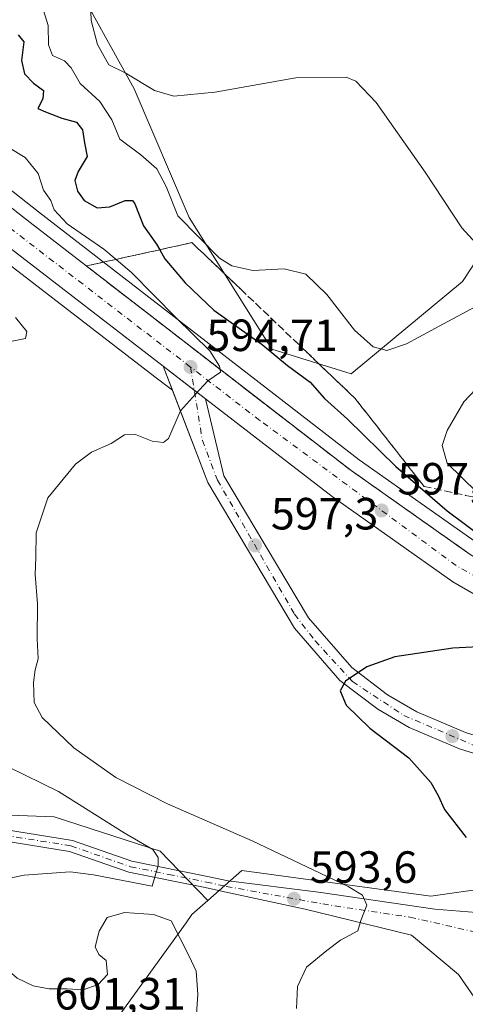
# Model space of a CAD drawing. Units: metres. Extents: x 617563 to 621012, y 4736367 to 4738746.
# Drawn here: x 618902 to 619001, y 4738185 to 4738403 of the extents above; entities that cross this region are included whole.
import ezdxf

# ---------------------------------------------------------------- set-up
doc = ezdxf.new("R2010")
doc.units = ezdxf.units.M
doc.header["$MEASUREMENT"] = 0
doc.linetypes.add('DGN Style 3', pattern=[2.307223458686699, 1.648016756204785, -0.6592067024819142])
doc.linetypes.add('DGN Style 4', pattern=[2.6384748266838614, 1.318413404963828, -0.6592067024819142, 0.001648016756204785, -0.6592067024819142])
for name, color, linetype, lineweight in [('Arbolado forestal CxS', 92, 'Continuous', 0), ('Carretera de calzada única Cxs', 7, 'Continuous', 13), ('Carretera de calzada única eje', 7, 'DGN Style 4', 0), ('Cultivos herbáceos CxS', 92, 'Continuous', 0), ('Curva de nivel maestra', 30, 'Continuous', 30), ('Curva de nivel normal', 30, 'Continuous', 0), ('Matorral CxS', 135, 'Continuous', 0), ('Núcleo urbano CxS', 7, 'Continuous', 0), ('Pastizal CxS', 92, 'Continuous', 0), ('Pista no pavimentada Cxs', 111, 'Continuous', 0), ('Pista no pavimentada eje', 91, 'DGN Style 4', 0), ('Prado CxS', 92, 'Continuous', 0), ('Punto de cota en terreno', 7, 'Continuous', 0), ('Rótulo de punto de cota en terreno', 7, 'Continuous', 0), ('Talud superficial', 30, 'DGN Style 3', 0), ('Área de descanso CxS', 135, 'Continuous', 0)]:
    doc.layers.add(name, color=color, linetype=linetype, lineweight=lineweight)
doc.styles.add('Style-Arial', font='txt')

# ---------------------------------------------------------------- blocks, each defined once
blk = doc.blocks.new('*U15')
at = {"layer": 'Arbolado forestal CxS', "color": 92, "linetype": 'Continuous', "lineweight": 0}
for points in [[(618897.7583, 4738349.962099999, 592.2801000000036), (618931.6974, 4738323.7851, 594.6456000000035), (618935.5950999996, 4738320.775599999, 594.9382999999943), (618943.4401000004, 4738300.3201, 596.0598999999929), (618962.7301000003, 4738268.0101, 598.9018999999971), (618972.7801000001, 4738256.420100001, 600.0258999999933), (618981.2100999998, 4738250.0101, 600.7014000000054), (618988.1700999998, 4738246.0001, 601.2353000000003), (618999.3501000004, 4738241.2501, 601.7988000000041), (619014.0701000001, 4738236.640100001, 602.4516000000004)], [(619009.0843000002, 4738210.839299999, 598.9703000000009), (618992.9867000004, 4738208.541300001, 597.0225000000064), (618951.0231999997, 4738214.287500001, 592.7238999999972), (618943.4402999999, 4738207.569900001, 593.0673999999999), (618932.8652999997, 4738218.541099999, 590.6209999999992), (618909.3783, 4738226.140100001, 587.9370000000055), (618891.4175000006, 4738226.830900001, 585.3849000000046)]]:
    blk.add_polyline3d(points, dxfattribs=at)
blk = doc.blocks.new('*U16')
at = {"layer": 'Cultivos herbáceos CxS', "color": 92, "linetype": 'Continuous', "lineweight": 0}
blk.add_polyline3d([(619042.6982000005, 4738425.830700001, 618.1671999999963), (619031.6778999995, 4738399.842300001, 615.6916000000056), (619022.2537000002, 4738378.721899999, 611.8178999999947), (619000.0311000004, 4738344.945499999, 608.9667999999947), (618975.3060999997, 4738324.455700001, 603.7005000000064), (618957.6476999996, 4738329.888900001, 600.7364999999991), (618939.3110999997, 4738359.0931, 605.5663999999961), (618927.1469000002, 4738387.611300001, 609.1634000000049), (618912.6863000002, 4738413.753500001, 607.9434000000037)], dxfattribs=at)
blk = doc.blocks.new('*U17')
at = {"layer": 'Cultivos herbáceos CxS', "color": 92, "linetype": 'Continuous', "lineweight": 0}
blk.add_polyline3d([(618910.1096999999, 4738163.1261, 599.1331000000064), (618938.6272999998, 4738202.654100001, 595.0157000000036), (618939.9313000003, 4738204.461300001, 594.1628999999957), (618943.4402999999, 4738207.569900001, 593.0673999999999), (618951.0231999997, 4738214.287500001, 592.7238999999972), (618992.9867000004, 4738208.541300001, 597.0225000000064), (619009.0843000002, 4738210.839299999, 598.9703000000009), (619051.3091000002, 4738218.091499999, 600.0835999999981), (619120.0236999998, 4738232.949300001, 604.045299999998), (619120.1749999998, 4738243.498500001, 605.5497999999934), (619137.2862, 4738244.849500001, 606.1944999999978), (619137.5711000003, 4738244.885700001, 606.2033999999985), (619137.6758000003, 4738244.906199999, 606.2065000000002), (619164.4057, 4738250.606100001, 607.0215999999928), (619164.6797000002, 4738250.678099999, 607.0292999999947), (619184.3398000002, 4738256.858100001, 607.517200000002), (619184.4661999998, 4738256.9012, 607.5207999999984), (619184.5559, 4738256.9353, 607.5234000000055), (619212.5839999998, 4738268.1669, 608.0547999999981), (619310.1376, 4738309.550899999, 607.8533000000025)], dxfattribs=at)
blk = doc.blocks.new('5PATER')
at = {"layer": 'Prado CxS', "linetype": 'Continuous', "lineweight": 0}
h = blk.add_hatch(color=51, dxfattribs=at)
edge = h.paths.add_edge_path()
edge.add_ellipse((0, 0), major_axis=(-0.1095731443231308, -0.1110710700762829), ratio=0.9994222409660322, start_angle=0, end_angle=360)
blk = doc.blocks.new('*U23')
at = {"layer": 'Carretera de calzada única Cxs', "color": 7, "linetype": 'Continuous', "lineweight": 13}
for points in [[(619308.9600999998, 4738312.3101, 607.844299999997), (619211.4401000004, 4738270.940099999, 608.0583999999944), (619183.4401000004, 4738259.720100001, 607.5090000000055), (619163.7801000001, 4738253.540100001, 607.0553999999975), (619140.5186999999, 4738248.579700001, 606.341499999995), (619137.0500999996, 4738247.840100001, 606.226999999999), (619131.5509000003, 4738247.405900001, 606.0118999999977), (619109.6901000004, 4738245.6801, 605.1144000000058), (619097.1901000004, 4738246.4901, 604.545100000003), (619091.8501000004, 4738246.840100001, 604.2924999999959), (619081.6401000004, 4738247.5001, 603.8190000000031), (619057.3201000001, 4738252.3101, 602.5662000000011), (619041.6401000004, 4738257.0101, 601.7116999999998), (619027.4600999998, 4738262.630100001, 600.9578000000038), (619013.4600999998, 4738269.2601, 600.1680999999953), (618997.8701, 4738278.3201, 599.2145000000019), (618971.0500999996, 4738297.1801, 597.4731999999931), (618942.9200999998, 4738318.9101, 595.4725999999937), (618933.5301000001, 4738326.1601, 594.8178999999947), (618899.6001000004, 4738352.3301, 592.6190999999963)], [(618832.3501000004, 4738414.1801, 588.1342000000004), (618904.0000999998, 4738357.9901, 592.7639000000054), (618975.3000999996, 4738302.960100001, 597.4294999999984), (619001.7301000003, 4738284.350099999, 599.102899999998), (619016.8000999996, 4738275.610099999, 599.886599999998), (619030.3201000001, 4738269.190099999, 600.7747999999992), (619044.0000999998, 4738263.790100001, 601.5227000000014), (619059.0500999996, 4738259.2601, 602.3230999999942), (619082.5701000001, 4738254.610099999, 603.5629000000044), (619109.6401000004, 4738252.860099999, 604.8347999999969), (619136.0301000001, 4738254.940099999, 606.0748000000021), (619161.9600999998, 4738260.4801, 606.9112000000023), (619181.0301000001, 4738266.470100001, 607.4161000000023), (619208.7100999998, 4738277.5701, 608.2652999999991), (619306.1401000004, 4738318.9001, 607.8714000000036)]]:
    blk.add_polyline3d(points, dxfattribs=at)

msp = doc.modelspace()

# ---------------------------------------------------------------- linework, layer by layer
at = {"layer": 'Arbolado forestal CxS', "color": 92, "linetype": 'Continuous', "lineweight": 0}
for points in [[(618897.7583, 4738349.962099999, 592.2801000000036), (618931.6974, 4738323.7851, 594.6456000000035), (618935.5950999996, 4738320.775599999, 594.9382999999943), (618943.4401000004, 4738300.3201, 596.0598999999929), (618962.7301000003, 4738268.0101, 598.9018999999971), (618972.7801000001, 4738256.420100001, 600.0258999999933), (618981.2100999998, 4738250.0101, 600.7014000000054), (618988.1700999998, 4738246.0001, 601.2353000000003), (618999.3501000004, 4738241.2501, 601.7988000000041), (619014.0701000001, 4738236.640100001, 602.4516000000004), (619019.7061000001, 4738235.6667, 602.627800000002), (619027.8081999999, 4738234.2674, 602.8527000000031), (619028.1401000004, 4738234.210100001, 602.8625999999931), (619039.4101, 4738233.0701, 603.3160000000062), (619042.7301000003, 4738232.7301, 603.2145000000019), (619062.6901000004, 4738232.640100001, 603.7229999999981), (619084.8901000004, 4738235.290100001, 604.4192000000039), (619094.1102, 4738243.6856, 604.4216000000015), (619096.9949000003, 4738243.4966, 604.5604000000021), (619109.4961000001, 4738242.6863, 605.1536999999954), (619109.6902000001, 4738242.6801, 605.161500000002), (619109.9260999998, 4738242.6895, 605.1698999999935), (619120.1749999998, 4738243.498500001, 605.5497999999934)], [(618835.7298999997, 4738276.657299999, 570.8591000000015), (618853.4241000004, 4738265.5163, 575.6640000000043), (618861.0225000001, 4738239.956700001, 577.0342999999993), (618865.1672999999, 4738233.7393, 578.527900000001), (618891.4175000006, 4738226.830900001, 585.3849000000046), (618909.3783, 4738226.140100001, 587.9370000000055), (618932.8652999997, 4738218.541099999, 590.6209999999992), (618943.4402999999, 4738207.569900001, 593.0673999999999)], [(619120.1749999998, 4738243.498500001, 605.5497999999934), (619120.0236999998, 4738232.949300001, 604.045299999998), (619051.3091000002, 4738218.091499999, 600.0835999999981), (619009.0843000002, 4738210.839299999, 598.9703000000009), (618992.9867000004, 4738208.541300001, 597.0225000000064), (618951.0231999997, 4738214.287500001, 592.7238999999972), (618943.4402999999, 4738207.569900001, 593.0673999999999)]]:
    msp.add_polyline3d(points, dxfattribs=at)
at = {"layer": 'Carretera de calzada única Cxs', "color": 7, "linetype": 'Continuous', "lineweight": 13, "extrusion": (-0.0436160864460684, 0.03367589209231547, 0.9984806314069973), "elevation": 133165.8162648754, "flags": 128}
msp.add_lwpolyline([(-4128760.35371177, -2402169.576648318), (-4128760.353711769, -2402157.695434908)], dxfattribs=at)
msp.add_lwpolyline([(-4128760.35371177, -2402169.576648318), (-4128760.353711769, -2402157.695434908)], dxfattribs=at)
at = {"layer": 'Carretera de calzada única Cxs', "color": 7, "linetype": 'Continuous', "lineweight": 13}
for points in [[(618933.5301000001, 4738326.1601, 594.8178999999947), (618899.6001000004, 4738352.3301, 592.6190999999963), (618827.8201000001, 4738408.630100001, 588.1334000000061), (618813.1901000004, 4738421.090100001, 587.1831999999995), (618799.3000999996, 4738437.040100001, 586.0993000000017), (618777.6201, 4738468.1801, 583.7967999999964), (618770.0100999996, 4738476.9801, 583.0464000000065), (618763.3000999996, 4738483.350099999, 582.543399999995), (618754.1001000004, 4738490.520099999, 581.7893999999942), (618738.2801000001, 4738499.690099999, 580.9652999999962), (618725.4401000004, 4738504.600099999, 580.2853000000032), (618711.2500999998, 4738507.420100001, 579.5135000000009), (618688.1901000004, 4738509.130100001, 578.4391999999935), (618651.3501000004, 4738510.890100001, 576.6698999999935)], [(618832.3501000004, 4738414.1801, 588.1342000000004), (618904.0000999998, 4738357.9901, 592.7639000000054), (618975.3000999996, 4738302.960100001, 597.4294999999984), (619001.7301000003, 4738284.350099999, 599.102899999998), (619016.8000999996, 4738275.610099999, 599.886599999998), (619030.3201000001, 4738269.190099999, 600.7747999999992), (619044.0000999998, 4738263.790100001, 601.5227000000014), (619059.0500999996, 4738259.2601, 602.3230999999942), (619082.5701000001, 4738254.610099999, 603.5629000000044), (619109.6401000004, 4738252.860099999, 604.8347999999969), (619136.0301000001, 4738254.940099999, 606.0748000000021), (619161.9600999998, 4738260.4801, 606.9112000000023), (619181.0301000001, 4738266.470100001, 607.4161000000023), (619208.7100999998, 4738277.5701, 608.2652999999991), (619306.1401000004, 4738318.9001, 607.8714000000036)], [(619014.0701000001, 4738236.640100001, 602.7783999999956), (618999.3501000004, 4738241.2501, 602.8672999999981), (618988.1700999998, 4738246.0001, 602.6769000000058), (618981.2100999998, 4738250.0101, 601.758600000001), (618972.7801000001, 4738256.420100001, 600.6407000000036), (618962.7301000003, 4738268.0101, 599.3196000000025), (618943.4401000004, 4738300.3201, 596.2963000000018), (618933.5301000001, 4738326.1601, 594.8178999999947), (618942.9200999998, 4738318.9101, 595.4725999999937), (618947.0500999996, 4738301.790100001, 596.6456999999937), (618965.8501000004, 4738270.270099999, 599.2213999999949), (618975.4200999998, 4738259.2501, 600.329899999997), (618983.3501000004, 4738253.2301, 601.2168999999994), (618989.8901000004, 4738249.440099999, 601.6857000000019), (619000.6700999998, 4738244.860099999, 602.2526000000071)], [(619019.7061000001, 4738235.6667, 603.1946999999927), (619014.0701000001, 4738236.640100001, 602.7783999999956), (618999.3501000004, 4738241.2501, 602.8672999999981), (618988.1700999998, 4738246.0001, 602.6769000000058), (618981.2100999998, 4738250.0101, 601.758600000001), (618972.7801000001, 4738256.420100001, 600.6407000000036), (618962.7301000003, 4738268.0101, 599.3196000000025), (618943.4401000004, 4738300.3201, 596.2963000000018), (618933.5301000001, 4738326.1601, 594.8178999999947)], [(618942.9200999998, 4738318.9101, 595.4725999999937), (618947.0500999996, 4738301.790100001, 596.6456999999937), (618965.8501000004, 4738270.270099999, 599.2213999999949), (618975.4200999998, 4738259.2501, 600.329899999997), (618983.3501000004, 4738253.2301, 601.2168999999994), (618989.8901000004, 4738249.440099999, 601.6857000000019), (619000.6700999998, 4738244.860099999, 602.2526000000071), (619014.9801000003, 4738240.390100001, 602.5558000000019), (619028.6601, 4738238.0101, 602.9161000000023), (619042.9401000004, 4738236.5801, 603.2768999999971), (619062.4801000003, 4738236.4901, 603.7633999999962), (619083.2100999998, 4738238.960100001, 604.523199999996), (619091.8501000004, 4738246.840100001, 604.2924999999959)], [(619091.8501000004, 4738246.840100001, 604.2924999999959), (619081.6401000004, 4738247.5001, 603.8190000000031), (619057.3201000001, 4738252.3101, 602.5662000000011), (619041.6401000004, 4738257.0101, 601.7116999999998), (619027.4600999998, 4738262.630100001, 600.9578000000038), (619013.4600999998, 4738269.2601, 600.1680999999953), (618997.8701, 4738278.3201, 599.2145000000019), (618971.0500999996, 4738297.1801, 597.4731999999931), (618942.9200999998, 4738318.9101, 595.4725999999937)]]:
    msp.add_polyline3d(points, dxfattribs=at)
at = {"layer": 'Carretera de calzada única eje', "color": 7, "linetype": 'DGN Style 4', "lineweight": 0}
for points in [[(618939.6201, 4738325.940099999, 595.0969000000041), (618888.5100999996, 4738365.270099999, 591.7629000000015), (618827.3701, 4738413.2501, 587.8243999999977), (618814.4200999998, 4738424.020099999, 586.9820000000036), (618803.7100999998, 4738437.380100001, 586.0476000000053), (618794.0000999998, 4738451.890100001, 585.1272000000026), (618779.6700999998, 4738471.5001, 583.8782999999967), (618766.9801000003, 4738484.850099999, 582.903999999995), (618745.0100999996, 4738499.8301, 581.4958999999944), (618732.3300999999, 4738505.7601, 580.8338999999978), (618715.5301000001, 4738510.880100001, 580.004700000005), (618693.1201, 4738512.840100001, 578.7896999999939), (618668.2301000003, 4738514.340100001, 577.4869999999937)], [(618939.6201, 4738325.940099999, 595.0969000000041), (618942.2600999996, 4738309.6501, 595.946100000001), (618945.6201, 4738300.860099999, 596.5206999999937), (618962.6901000004, 4738271.140100001, 599.053700000004), (618967.3300999999, 4738265.190099999, 599.6027000000031), (618975.6001000004, 4738256.1501, 600.6475000000064), (618986.9801000003, 4738248.6501, 601.8303000000016), (619002.7500999998, 4738241.9301, 602.3696999999956), (619019.0301000001, 4738237.540100001, 602.7737999999954), (619028.2100999998, 4738236.1151, 602.9170000000013)], [(619097.3701, 4738250.3301, 604.311400000006), (619089.2301000003, 4738250.7301, 603.9057999999932), (619066.6601, 4738254.0101, 602.7562000000034), (619044.2500999998, 4738259.960100001, 601.5592000000033), (619020.1901000004, 4738270.0101, 600.2256999999954), (618998.6001000004, 4738281.880100001, 598.9588999999978), (618955.0000999998, 4738314.110099999, 596.1448999999993), (618939.6201, 4738325.940099999, 595.0969000000041)]]:
    msp.add_polyline3d(points, dxfattribs=at)
at = {"layer": 'Cultivos herbáceos CxS', "color": 92, "linetype": 'Continuous', "lineweight": 0}
for points in [[(618912.6863000002, 4738413.753500001, 607.9434000000037), (618927.1469000002, 4738387.611300001, 609.1634000000049), (618939.3110999997, 4738359.0931, 605.5663999999961), (618957.6476999996, 4738329.888900001, 600.7364999999991), (618975.3060999997, 4738324.455700001, 603.7005000000064), (619000.0311000004, 4738344.945499999, 608.9667999999947), (619022.2537000002, 4738378.721899999, 611.8178999999947), (619031.6778999995, 4738399.842300001, 615.6916000000056), (619042.6982000005, 4738425.830700001, 618.1671999999963)], [(619120.1749999998, 4738243.498500001, 605.5497999999934), (619120.0236999998, 4738232.949300001, 604.045299999998), (619051.3091000002, 4738218.091499999, 600.0835999999981), (619009.0843000002, 4738210.839299999, 598.9703000000009), (618992.9867000004, 4738208.541300001, 597.0225000000064), (618951.0231999997, 4738214.287500001, 592.7238999999972), (618943.4402999999, 4738207.569900001, 593.0673999999999)], [(618943.4402999999, 4738207.569900001, 593.0673999999999), (618939.9313000003, 4738204.461300001, 594.1628999999957), (618938.6272999998, 4738202.654100001, 595.0157000000036), (618910.1096999999, 4738163.1261, 599.1331000000064), (618909.7685000002, 4738162.653100001, 599.1153999999951), (618910.8717, 4738160.380899999, 598.4946999999956), (618916.3608999997, 4738149.0759, 595.9327000000048), (618916.4292000001, 4738148.935500001, 595.911500000002), (618931.9896999998, 4738137.978700001, 593.0069999999978), (618935.6041000001, 4738123.443299999, 591.210500000001), (618926.9501999998, 4738102.674500001, 588.9921999999933), (618919.1612999998, 4738088.828500001, 587.7209000000003), (618912.2381999996, 4738076.713500001, 586.7348000000056), (618907.0456999998, 4738066.3289, 588.1906000000017), (618907.9106999999, 4738053.3485, 590.4446999999927), (618903.5837000003, 4738037.771700001, 592.4927000000025), (618898.3910999997, 4738025.656500001, 591.5718999999954), (618887.1410999997, 4738015.272299999, 587.2042999999976), (618879.3525, 4738005.7533, 583.918399999995), (618863.6842999998, 4737993.512700001, 577.9321999999956)]]:
    msp.add_polyline3d(points, dxfattribs=at)
at = {"layer": 'Curva de nivel maestra', "color": 30, "linetype": 'Continuous', "lineweight": 30, "elevation": 600, "flags": 128}
for points in [[(618901.3300000001, 4738399.600099999), (618902.6100000005, 4738398.100099999), (618902.0800000001, 4738393.940099999), (618902.75, 4738390.960100001), (618904.75, 4738388.9301), (618907, 4738387.300100001), (618906.8399999999, 4738385.4001), (618905.7599999999, 4738383.3101), (618907.4199999999, 4738382.5601), (618911.0300000003, 4738381.140100001), (618914.29, 4738380.2601), (618915.6399999997, 4738378.5801), (618916.1200000001, 4738375.6801), (618916.7199999997, 4738372.640100001), (618914.6500000004, 4738369.300100001), (618913.9400000004, 4738367.300100001), (618914.5099999999, 4738364.960100001), (618916.0199999996, 4738362.860099999), (618918.9400000004, 4738361.280099999), (618921.7199999997, 4738361.4801), (618925.1399999997, 4738362.9001), (618926.7199999997, 4738362.860099999), (618927.2999999998, 4738362.110099999), (618929.2000000002, 4738357.2301), (618932.0999999996, 4738353.1601), (618932.7828000003, 4738351.953000001), (618933.9100000003, 4738349.960100001), (618938.4100000003, 4738344.640100001), (618944.79, 4738338.550100001), (618955.54, 4738330.940099999), (618961.1600000003, 4738326.2401), (618966.1600000003, 4738322.5801), (618969.3700000001, 4738318.9801), (618974.4900000002, 4738314.380100001), (618985.2300000006, 4738303.840100001), (618996.6200000001, 4738294.030099999), (619009.4100000003, 4738284.4801)], [(619009.3200000003, 4738264.140100001), (618997.8700000001, 4738263.590100001), (618984.9600000001, 4738261.670100001), (618978.7699999996, 4738259.420100001), (618974.0099999999, 4738256.2601), (618972.8300000001, 4738254.0801), (618974.2199999997, 4738250.960100001), (618979.4299999997, 4738245.840100001), (618988.1299999999, 4738239.210100001), (618993, 4738233.800100001), (618994.5999999996, 4738230.9001), (618995.9900000002, 4738227.790100001), (619000.8300000001, 4738221.5701)]]:
    msp.add_lwpolyline(points, dxfattribs=at)
at = {"layer": 'Curva de nivel normal', "color": 30, "linetype": 'Continuous', "lineweight": 0, "flags": 128}
for points, elevation in [([(619003.04, 4738353.3101), (618999.8700000001, 4738356.790100001), (618991.7400000002, 4738369.190099999), (618980.8799999999, 4738384.630100001), (618976.3099999996, 4738389.340100001), (618974.1500000004, 4738390.2401), (618962.9900000002, 4738390.0801), (618944.9900000002, 4738386.920100001), (618935.9100000003, 4738386.040100001), (618931.6600000003, 4738387.2601), (618925.0999999996, 4738391.200099999), (618921.4900000002, 4738392.9901), (618920.4500000002, 4738394.8301), (618918.9699999997, 4738397.470100001), (618917.5599999996, 4738402.8201), (618917.3700000001, 4738408.800100001)], 610), ([(619002.9600000001, 4738339.360099999), (618995.7599999999, 4738335.4901), (618987.5700000003, 4738331.0701), (618983.2100000001, 4738329.620100001), (618980.1900000004, 4738330.4301), (618976.04, 4738334.110099999), (618969.9000000004, 4738342.0601), (618965.2199999997, 4738346.5001), (618960.4500000002, 4738347.690099999), (618953.4299999997, 4738347.340100001), (618948.7999999998, 4738348.4001), (618946.04, 4738350.120100001), (618936.7999999998, 4738359.470100001), (618934.2199999997, 4738365.9801), (618932.1299999999, 4738369.9001), (618928.6200000001, 4738372.9801), (618923.9699999997, 4738376.450099999), (618922.1299999999, 4738380.7501), (618919.5300000003, 4738384.850099999), (618915.1100000005, 4738388.840100001), (618913.1100000005, 4738392.3301), (618911.6399999997, 4738393.8301), (618908.9800000006, 4738395.0101), (618908.1100000005, 4738397.390100001), (618908.0199999996, 4738401.6801), (618907.0199999996, 4738405.0601)], 605), ([(618899.4000000004, 4738374.5601), (618902.9400000004, 4738372.440099999), (618905.8099999996, 4738368.850099999), (618907.0099999999, 4738365.1801), (618908.5999999996, 4738362.850099999), (618909.3700000001, 4738360.790100001), (618912.2699999996, 4738357.690099999), (618920.4100000003, 4738352.110099999), (618923.1025, 4738349.818600001), (618926.5199999996, 4738346.9101), (618936.4199999999, 4738336.840100001), (618943.9100000003, 4738329.5101), (618946.0599999996, 4738326.1501), (618946.2004000006, 4738325.4209), (618946.3200000003, 4738324.800100001), (618943.4400000004, 4738322.9101), (618940.7599999999, 4738319.920100001), (618937.4199999999, 4738316.2401), (618934.7599999999, 4738310.0601), (618933.6600000003, 4738309.210100001), (618931.0899999999, 4738309.470100001), (618927.4199999999, 4738310.950099999), (618924.9900000002, 4738310.880100001), (618922.0199999996, 4738308.940099999), (618917.6600000003, 4738307.0601), (618914.0700000003, 4738304.370100001), (618907.9800000006, 4738296.950099999), (618905.3899999997, 4738289.1601), (618905.2800000003, 4738283.700099999), (618905.1299999999, 4738279.880100001), (618905.6900000004, 4738273.4101), (618905.5599999996, 4738265.6601), (618905.8300000001, 4738261.170100001), (618905.1200000001, 4738258.780099999), (618904.79, 4738255.950099999), (618904.9100000003, 4738251.520099999), (618906.7000000002, 4738248.170100001), (618913.7100000001, 4738241.460100001), (618923.04, 4738234.9101), (618934.5300000003, 4738229.0701), (618953.3099999996, 4738220.8301), (618974.6500000004, 4738210.720100001), (618977.8200000003, 4738208.770099999), (618978.7599999999, 4738206.530099999), (618977.4400000004, 4738203.1601), (618976.79, 4738200.8301), (618972.9400000004, 4738198.8301), (618969.9199999999, 4738196.5001), (618965.4000000004, 4738192.8301), (618963.3899999997, 4738188.530099999), (618963.1299999999, 4738183.620100001)], 595), ([(618900.0300000003, 4738331.6601), (618903, 4738332.2401), (618903.2800000003, 4738333.8301), (618900.79, 4738336.890100001)], 590), ([(619003.1799999997, 4738298.200099999), (618996.5800000001, 4738304.600099999), (618995.5, 4738308.5101), (618996.6100000005, 4738311.840100001), (619000.3099999996, 4738318.1801), (619004.3399999999, 4738322.440099999)], 605), ([(618895.4299999997, 4738211.700099999), (618902.7300000006, 4738213.2501), (618912.8899999997, 4738213.970100001), (618918.0800000001, 4738213.2601), (618931.0899999999, 4738210.800100001), (618932.4400000004, 4738215.390100001), (618932.4400000004, 4738217.1501), (618931.2300000006, 4738218.9001), (618924.8899999997, 4738222.640100001), (618910.3300000001, 4738231.7501), (618899.1799999997, 4738237.270099999)], 590), ([(618925, 4738204.970100001), (618921.1600000003, 4738203.8201), (618919.3300000001, 4738200.790100001), (618918.4800000006, 4738197.300100001), (618919.29, 4738195.640100001), (618920.9199999999, 4738194.280099999), (618921.1799999997, 4738191.1601), (618919.1600000003, 4738188.9301), (618915.7599999999, 4738187.780099999), (618912.2599999999, 4738188.0001), (618908.2800000003, 4738188.020099999), (618904.7000000002, 4738188.640100001), (618901.1500000004, 4738190.370100001), (618898.1100000005, 4738193.050100001), (618896.3799999999, 4738194.0001), (618894.9800000006, 4738193.880100001), (618893.1500000004, 4738192.550100001), (618891.4800000006, 4738189.920100001), (618891.6600000003, 4738186.8301), (618892.9199999999, 4738182.200099999)], 595), ([(618940.8300000001, 4738180.1601), (618941.2599999999, 4738186.800100001), (618940.8799999999, 4738191.9001), (618939.3600000005, 4738195.2601), (618935.3099999996, 4738203.050100001), (618931.4199999999, 4738204.5001), (618925, 4738204.970100001)], 595)]:
    msp.add_lwpolyline(points, dxfattribs=dict(at, elevation=elevation))
at = {"layer": 'Matorral CxS', "color": 135, "linetype": 'Continuous', "lineweight": 0}
for points in [[(618808.1418000003, 4738171.1182, 562.4519), (618806.2933, 4738207.033100001, 566.141499999998), (618821.2867000002, 4738238.817100001, 569.033500000005), (618837.9896999998, 4738262.4407, 571.3849999999948), (618835.7298999997, 4738276.657299999, 570.8591000000015), (618853.4241000004, 4738265.5163, 575.6640000000043), (618861.0225000001, 4738239.956700001, 577.0342999999993), (618865.1672999999, 4738233.7393, 578.527900000001), (618891.4175000006, 4738226.830900001, 585.3849000000046), (618909.3783, 4738226.140100001, 587.9370000000055), (618932.8652999997, 4738218.541099999, 590.6209999999992), (618943.4402999999, 4738207.569900001, 593.0673999999999), (618939.9313000003, 4738204.461300001, 594.1628999999957), (618938.6272999998, 4738202.654100001, 595.0157000000036), (618910.1096999999, 4738163.1261, 599.1331000000064)], [(618835.7298999997, 4738276.657299999, 570.8591000000015), (618853.4241000004, 4738265.5163, 575.6640000000043), (618861.0225000001, 4738239.956700001, 577.0342999999993), (618865.1672999999, 4738233.7393, 578.527900000001), (618891.4175000006, 4738226.830900001, 585.3849000000046), (618909.3783, 4738226.140100001, 587.9370000000055), (618932.8652999997, 4738218.541099999, 590.6209999999992), (618943.4402999999, 4738207.569900001, 593.0673999999999)], [(618943.4402999999, 4738207.569900001, 593.0673999999999), (618939.9313000003, 4738204.461300001, 594.1628999999957), (618938.6272999998, 4738202.654100001, 595.0157000000036), (618910.1096999999, 4738163.1261, 599.1331000000064), (618909.7685000002, 4738162.653100001, 599.1153999999951), (618910.8717, 4738160.380899999, 598.4946999999956), (618916.3608999997, 4738149.0759, 595.9327000000048), (618916.4292000001, 4738148.935500001, 595.911500000002), (618931.9896999998, 4738137.978700001, 593.0069999999978), (618935.6041000001, 4738123.443299999, 591.210500000001), (618926.9501999998, 4738102.674500001, 588.9921999999933), (618919.1612999998, 4738088.828500001, 587.7209000000003), (618912.2381999996, 4738076.713500001, 586.7348000000056), (618907.0456999998, 4738066.3289, 588.1906000000017), (618907.9106999999, 4738053.3485, 590.4446999999927), (618903.5837000003, 4738037.771700001, 592.4927000000025), (618898.3910999997, 4738025.656500001, 591.5718999999954), (618887.1410999997, 4738015.272299999, 587.2042999999976), (618879.3525, 4738005.7533, 583.918399999995), (618863.6842999998, 4737993.512700001, 577.9321999999956)]]:
    msp.add_polyline3d(points, dxfattribs=at)
at = {"layer": 'Núcleo urbano CxS', "color": 7, "linetype": 'Continuous', "lineweight": 0}
for points in [[(618791.5110999999, 4738466.0132, 584.8310000000056), (618807.3091000002, 4738443.308, 586.2532999999967), (618817.8629999999, 4738431.200099999, 586.5135000000009), (618845.5878999997, 4738408.672900001, 589.5191000000051), (618890.4115000004, 4738372.676899999, 592.0668000000006), (618894.5192999998, 4738369.237700001, 592.3794999999955), (618905.8422999998, 4738360.357899999, 593.2744999999995), (618977.0811999999, 4738305.375200001, 598.0820999999996), (619003.3492999999, 4738286.879100001, 599.7741999999998), (619014.8130000001, 4738280.230699999, 600.5939000000071)], [(618894.5192999998, 4738369.237700001, 592.3794999999955), (618905.8422999998, 4738360.357899999, 593.2744999999995), (618977.0811999999, 4738305.375200001, 598.0820999999996), (619003.3492999999, 4738286.879100001, 599.7741999999998), (619014.8130000001, 4738280.230699999, 600.5939000000071), (619018.1984999999, 4738278.267100001, 600.5317000000068), (619031.5157000005, 4738271.943499999, 601.3340999999928), (619044.9850000005, 4738266.626700001, 602.3233000000037), (619059.7751000002, 4738262.175000001, 602.9260000000068), (619074.2751000002, 4738259.3081, 604.0218000000023), (619082.9594999999, 4738257.5913, 604.1943000000028), (619109.6189000001, 4738255.867699999, 605.8803000000044), (619110.7834999999, 4738255.9595, 605.9505000000064), (619135.5970000001, 4738257.915300001, 607.1276000000071), (619161.1955000004, 4738263.384600001, 607.9219000000012), (619180.0207000002, 4738269.297800001, 608.7964000000065), (619207.5659999996, 4738280.343499999, 609.817200000005), (619304.9627, 4738321.659499999, 608.1753999999928)], [(619137.2862, 4738244.849500001, 606.1944999999978), (619120.1749999998, 4738243.498500001, 605.5497999999934), (619109.9260999998, 4738242.6895, 605.1698999999935), (619109.6902000001, 4738242.6801, 605.161500000002), (619109.4961000001, 4738242.6863, 605.1536999999954), (619096.9949000003, 4738243.4966, 604.5604000000021), (619094.1102, 4738243.6856, 604.4216000000015), (619084.8901000004, 4738235.290100001, 604.4192000000039), (619062.6901000004, 4738232.640100001, 603.7229999999981), (619042.7301000003, 4738232.7301, 603.2145000000019), (619039.4101, 4738233.0701, 603.3160000000062), (619028.1401000004, 4738234.210100001, 602.8625999999931), (619027.8081999999, 4738234.2674, 602.8527000000031), (619019.7061000001, 4738235.6667, 602.627800000002), (619014.0701000001, 4738236.640100001, 602.4516000000004), (618999.3501000004, 4738241.2501, 601.7988000000041), (618988.1700999998, 4738246.0001, 601.2353000000003), (618981.2100999998, 4738250.0101, 600.7014000000054), (618972.7801000001, 4738256.420100001, 600.0258999999933), (618962.7301000003, 4738268.0101, 598.9018999999971), (618943.4401000004, 4738300.3201, 596.0598999999929), (618935.5950999996, 4738320.775599999, 594.9382999999943), (618931.6974, 4738323.7851, 594.6456000000035), (618897.7583, 4738349.962099999, 592.2801000000036)], [(618897.7583, 4738349.962099999, 592.2801000000036), (618931.6974, 4738323.7851, 594.6456000000035), (618935.5950999996, 4738320.775599999, 594.9382999999943), (618943.4401000004, 4738300.3201, 596.0598999999929), (618962.7301000003, 4738268.0101, 598.9018999999971), (618972.7801000001, 4738256.420100001, 600.0258999999933), (618981.2100999998, 4738250.0101, 600.7014000000054), (618988.1700999998, 4738246.0001, 601.2353000000003), (618999.3501000004, 4738241.2501, 601.7988000000041), (619014.0701000001, 4738236.640100001, 602.4516000000004), (619019.7061000001, 4738235.6667, 602.627800000002), (619027.8081999999, 4738234.2674, 602.8527000000031), (619028.1401000004, 4738234.210100001, 602.8625999999931), (619039.4101, 4738233.0701, 603.3160000000062), (619042.7301000003, 4738232.7301, 603.2145000000019), (619062.6901000004, 4738232.640100001, 603.7229999999981), (619084.8901000004, 4738235.290100001, 604.4192000000039), (619094.1102, 4738243.6856, 604.4216000000015), (619096.9949000003, 4738243.4966, 604.5604000000021), (619109.4961000001, 4738242.6863, 605.1536999999954), (619109.6902000001, 4738242.6801, 605.161500000002), (619109.9260999998, 4738242.6895, 605.1698999999935), (619120.1749999998, 4738243.498500001, 605.5497999999934)]]:
    msp.add_polyline3d(points, dxfattribs=at)
at = {"layer": 'Pastizal CxS', "color": 92, "linetype": 'Continuous', "lineweight": 0}
for points in [[(618791.5110999999, 4738466.0132, 584.8310000000056), (618807.3091000002, 4738443.308, 586.2532999999967), (618817.8629999999, 4738431.200099999, 586.5135000000009), (618845.5878999997, 4738408.672900001, 589.5191000000051), (618890.4115000004, 4738372.676899999, 592.0668000000006), (618894.5192999998, 4738369.237700001, 592.3794999999955), (618905.8422999998, 4738360.357899999, 593.2744999999995), (618977.0811999999, 4738305.375200001, 598.0820999999996), (619003.3492999999, 4738286.879100001, 599.7741999999998), (619014.8130000001, 4738280.230699999, 600.5939000000071)], [(618912.6863000002, 4738413.753500001, 607.9434000000037), (618927.1469000002, 4738387.611300001, 609.1634000000049), (618939.3110999997, 4738359.0931, 605.5663999999961), (618957.6476999996, 4738329.888900001, 600.7364999999991), (618975.3060999997, 4738324.455700001, 603.7005000000064), (619000.0311000004, 4738344.945499999, 608.9667999999947), (619022.2537000002, 4738378.721899999, 611.8178999999947), (619031.6778999995, 4738399.842300001, 615.6916000000056), (619042.6982000005, 4738425.830700001, 618.1671999999963)], [(618912.6863000002, 4738413.753500001, 607.9434000000037), (618927.1469000002, 4738387.611300001, 609.1634000000049), (618939.3110999997, 4738359.0931, 605.5663999999961), (618957.6476999996, 4738329.888900001, 600.7364999999991), (618975.3060999997, 4738324.455700001, 603.7005000000064), (619000.0311000004, 4738344.945499999, 608.9667999999947), (619022.2537000002, 4738378.721899999, 611.8178999999947), (619031.6778999995, 4738399.842300001, 615.6916000000056), (619042.6982000005, 4738425.830700001, 618.1671999999963)], [(619070.3904999997, 4738418.179500001, 622.3727000000072), (619042.8822999997, 4738363.704500001, 614.3898999999947), (619035.1297000004, 4738333.138499999, 613.3564999999944), (619014.5011, 4738314.429500001, 610.1689000000042), (619005.8677000003, 4738306.117900001, 608.3816999999982), (619036.4732999997, 4738287.170100001, 611.0417000000016), (619067.5828999998, 4738272.949300001, 610.4196999999986), (619083.5818999996, 4738264.948100001, 608.3310000000056), (619106.6914999997, 4738259.614900001, 606.9271000000008), (619110.7834999999, 4738255.9595, 605.9505000000064), (619109.6189000001, 4738255.867699999, 605.8803000000044), (619082.9594999999, 4738257.5913, 604.1943000000028), (619074.2751000002, 4738259.3081, 604.0218000000023), (619014.8130000001, 4738280.230699999, 600.5939000000071), (619003.3492999999, 4738286.879100001, 599.7741999999998), (618977.0811999999, 4738305.375200001, 598.0820999999996), (618905.8422999998, 4738360.357899999, 593.2744999999995), (618894.5192999998, 4738369.237700001, 592.3794999999955)]]:
    msp.add_polyline3d(points, dxfattribs=at)
at = {"layer": 'Pista no pavimentada Cxs', "color": 111, "linetype": 'Continuous', "lineweight": 0}
for points in [[(619003.2742999997, 4738185.2029, 597.488599999997), (618999.1120999996, 4738191.144900001, 597.2547999999952), (618988.6984999999, 4738199.9047, 596.3254000000015), (618965.1142999995, 4738205.662900001, 594.4809999999999), (618947.1838999996, 4738209.522500001, 594.9236999999994), (618942.9101, 4738210.450099999, 593.8234999999986), (618925.9600999998, 4738213.880100001, 590.0722999999998), (618912.7701000003, 4738218.4901, 588.2706000000035), (618898.1801000005, 4738220.8301, 586.0323999999965), (618888.2901, 4738220.270099999, 584.3632999999973), (618875.0100999996, 4738217.140100001, 582.4489999999934), (618857.1700999998, 4738204.120100001, 579.869200000001), (618851.2200999996, 4738202.7401, 579.0981000000029), (618846.7801000001, 4738204.5601, 578.684699999998), (618844.5601000005, 4738209.200099999, 578.258799999996), (618846.9401000004, 4738244.7401, 574.0280999999959), (618846.4700999996, 4738248.670100001, 573.744399999996)], [(618898.3101000005, 4738223.360099999, 586.3306000000011), (618913.3901000004, 4738220.940099999, 588.2958000000071), (618926.6300999997, 4738216.3101, 589.789499999999), (618943.4200999998, 4738212.920100001, 592.7011999999959), (618947.9600999998, 4738211.9329, 593.1214000000036), (618968.0547000002, 4738209.460899999, 595.1447999999946), (618993.8441000005, 4738205.662900001, 596.6894999999931), (619010.5116999998, 4738204.3749, 598.079700000002), (619007.2039000001, 4738202.0847, 597.7958999999975), (619003.2742999997, 4738193.0165, 597.6241000000009), (619003.2742999997, 4738185.2029, 597.488599999997), (618999.1120999996, 4738191.144900001, 597.2547999999952), (618988.6984999999, 4738199.9047, 596.3254000000015), (618965.1142999995, 4738205.662900001, 594.4809999999999), (618947.1838999996, 4738209.522500001, 594.9236999999994), (618942.9101, 4738210.450099999, 593.8234999999986), (618925.9600999998, 4738213.880100001, 590.0722999999998), (618912.7701000003, 4738218.4901, 588.2706000000035), (618898.1801000005, 4738220.8301, 586.0323999999965)], [(618898.3101000005, 4738223.360099999, 586.3306000000011), (618913.3901000004, 4738220.940099999, 588.2958000000071), (618926.6300999997, 4738216.3101, 589.789499999999), (618943.4200999998, 4738212.920100001, 592.7011999999959), (618947.9600999998, 4738211.9329, 593.1214000000036), (618968.0547000002, 4738209.460899999, 595.1447999999946), (618993.8441000005, 4738205.662900001, 596.6894999999931), (619010.5116999998, 4738204.3749, 598.079700000002)]]:
    msp.add_polyline3d(points, dxfattribs=at)
at = {"layer": 'Pista no pavimentada eje', "color": 91, "linetype": 'DGN Style 4', "lineweight": 0}
msp.add_polyline3d([(618847.5547000002, 4738250.253900001, 573.7960000000021), (618848.2001, 4738244.770099999, 574.1450000000041), (618845.8350999998, 4738209.4451, 578.2464000000036), (618847.7050999999, 4738205.540100001, 578.618100000007), (618851.3251, 4738204.0551, 579.0301000000036), (618856.6350999996, 4738205.2851, 579.6784000000043), (618874.4751000004, 4738218.3051, 582.4986999999965), (618888.1101000002, 4738221.520099999, 584.2486000000063), (618898.2451, 4738222.095100001, 585.7926000000007), (618913.0800999999, 4738219.715100001, 588.2608999999939), (618926.2950999998, 4738215.095100001, 589.9164000000019), (618934.7701000003, 4738213.380100001, 591.2272999999988), (618943.1651, 4738211.6851, 593.0090000000055), (618947.5717000002, 4738210.7269, 594.0348999999987), (618968.9735000003, 4738206.8267, 594.4814000000042), (618988.3309000004, 4738203.886499999, 596.2575999999972), (619003.0324999997, 4738200.578500001, 597.474000000002), (619008.5122999996, 4738198.816500001, 597.886799999993)], dxfattribs=at)
at = {"layer": 'Talud superficial', "color": 30, "linetype": 'DGN Style 3', "lineweight": 0}
for points in [[(619001.7300000006, 4738284.350099999, 599.102899999998), (618997.9500000002, 4738287.0101, 598.7548999999999), (618994.1799999997, 4738289.670100001, 598.6918000000006), (618982.8499999996, 4738297.640100001, 597.8046000000032), (618979.0800000001, 4738300.300100001, 597.7219999999943), (618975.2999999998, 4738302.960100001, 597.4294999999984), (618971.3799999999, 4738305.9901, 597.1652000000031), (618967.4600000001, 4738309.0101, 596.8653000000049), (618963.54, 4738312.040100001, 596.5840000000027), (618955.6900000004, 4738318.090100001, 596.1959999999963), (618947.8499999996, 4738324.1501, 595.6527999999962), (618946.2004000006, 4738325.4209, 595.5432000000001), (618943.9299999997, 4738327.170100001, 595.3319000000047), (618940.0099999999, 4738330.200099999, 595.233699999997), (618936.0899999999, 4738333.220100001, 594.9060000000027), (618932.1699999999, 4738336.2501, 594.5901000000014), (618924.3200000003, 4738342.300100001, 594.0105999999942), (618916.4800000006, 4738348.360099999, 593.5559999999969), (618921.1699999999, 4738349.390100001, 594.545299999998), (618923.1025, 4738349.818600001, 595.1692000000039), (618925.8600000005, 4738350.4301, 596.2648999999947), (618930.5599999996, 4738351.460100001, 598.7179000000033), (618932.7828000003, 4738351.953000001, 600.0231000000058), (618935.25, 4738352.5001, 601.5506000000023), (618939.9400000004, 4738353.530099999, 604.2277999999933), (618947.1799999997, 4738346.630100001, 604.3126000000047), (618950.79, 4738343.1801, 603.9081000000006), (618965.2699999996, 4738329.380100001, 602.9079999999958), (618968.8799999999, 4738325.9301, 602.7786000000051), (618976.1200000001, 4738319.030099999, 602.3518999999942), (618979.1900000004, 4738315.120100001, 602.0304000000033), (618982.2599999999, 4738311.200099999, 602.0004999999946), (618985.3300000001, 4738307.290100001, 601.6270999999979), (618988.4000000004, 4738303.370100001, 601.042300000001), (618991.4699999997, 4738299.460100001, 600.6073999999935), (618996.0899999999, 4738298.460100001, 602.0705000000017), (619000.7000000002, 4738297.470100001, 603.6046999999963)], [(618991.4699999997, 4738299.460100001, 600.6183000000019), (618988.4000000004, 4738303.370100001, 601.1370000000024), (618985.3300000001, 4738307.290100001, 601.5769), (618982.2599999999, 4738311.200099999, 601.6376000000018), (618979.1900000004, 4738315.120100001, 601.7265999999945), (618976.1200000001, 4738319.030099999, 602.327900000004), (618968.8799999999, 4738325.9301, 602.9198999999935), (618965.2699999996, 4738329.380100001, 602.9366000000009), (618950.79, 4738343.1801, 603.9759000000049), (618947.1799999997, 4738346.630100001, 604.4400000000023), (618939.9400000004, 4738353.530099999, 604.0531000000046), (618935.25, 4738352.5001, 601.2755000000034), (618932.7828000003, 4738351.953000001, 599.7112000000052), (618930.5599999996, 4738351.460100001, 598.5966000000044), (618925.8600000005, 4738350.4301, 596.4052999999985), (618923.1025, 4738349.818600001, 595.2945000000036), (618921.1699999999, 4738349.390100001, 594.6217999999935), (618916.4800000006, 4738348.360099999, 593.5160999999935)], [(618916.4800000006, 4738348.360099999, 593.5160999999935), (618924.3200000003, 4738342.300100001, 593.8984999999957), (618932.1699999999, 4738336.2501, 594.5136999999959), (618936.0899999999, 4738333.220100001, 594.7854999999981), (618940.0099999999, 4738330.200099999, 595.135500000004), (618943.9299999997, 4738327.170100001, 595.2783999999956), (618946.2004000006, 4738325.4209, 595.5146999999997), (618947.8499999996, 4738324.1501, 595.6049000000058), (618955.6900000004, 4738318.090100001, 596.0206999999937), (618963.54, 4738312.040100001, 596.4792000000016), (618967.4600000001, 4738309.0101, 596.7878000000055), (618971.3799999999, 4738305.9901, 597.0847000000067), (618975.2999999998, 4738302.960100001, 597.3046999999933), (618979.0800000001, 4738300.300100001, 597.6738000000041), (618982.8499999996, 4738297.640100001, 597.7885999999999), (618994.1799999997, 4738289.670100001, 598.6043999999965), (618997.9500000002, 4738287.0101, 598.730899999995), (619001.7300000006, 4738284.350099999, 599.0929000000033)], [(618991.4699999997, 4738299.460100001, 600.6183000000019), (618996.0899999999, 4738298.460100001, 602.1101000000053), (619000.7000000002, 4738297.470100001, 603.7263999999996), (619005.3200000003, 4738296.470100001, 605.1842000000033), (619005.6972000003, 4738296.3891, 605.2985999999946), (619009.9299999997, 4738295.4801, 606.4232000000047), (619014.5499999998, 4738294.4901, 607.5170999999973), (619018.8300000001, 4738292.530099999, 608.2026999999945), (619027.3899999997, 4738288.630100001, 609.7473999999929), (619031.6799999997, 4738286.6801, 610.1405999999988), (619048.7999999998, 4738278.880100001, 610.0834999999934), (619053.0899999999, 4738276.9301, 610.233600000007), (619061.6500000004, 4738273.030099999, 609.7877000000008), (619069.8499999996, 4738269.090100001, 609.0418000000063), (619073.9400000004, 4738267.120100001, 608.7057000000059), (619078.04, 4738265.140100001, 607.880799999999), (619086.2400000002, 4738261.200099999, 606.9416000000056), (619089.8383999999, 4738259.4669, 606.1420000000071), (619090.3300000001, 4738259.2301, 606.0531999999948), (619098.5300000003, 4738255.290100001, 605.1981999999989), (619102.6299999999, 4738253.3101, 604.6581000000006)]]:
    msp.add_polyline3d(points, dxfattribs=at)
at = {"layer": 'Área de descanso CxS', "color": 135, "linetype": 'Continuous', "lineweight": 0, "extrusion": (-0.04339064425657756, 0.0335015174652168, 0.998496319631939), "elevation": 132479.1154694481, "flags": 128}
msp.add_lwpolyline([(-4128771.163071162, -2402188.967365981), (-4128771.163071162, -2402180.21124414)], dxfattribs=at)
at = {"layer": 'Área de descanso CxS', "color": 135, "linetype": 'Continuous', "lineweight": 0, "extrusion": (-0.04424772013340476, 0.03416446432702554, 0.9984362416500331), "elevation": 135089.8556917944, "flags": 128}
msp.add_lwpolyline([(-4128730.065113638, -2402105.447446551), (-4128730.065113638, -2402102.322353627)], dxfattribs=at)
at = {"layer": 'Área de descanso CxS', "color": 135, "linetype": 'Continuous', "lineweight": 0}
for points in [[(619014.0701000001, 4738236.640100001, 602.7783999999956), (618999.3501000004, 4738241.2501, 602.8672999999981), (618988.1700999998, 4738246.0001, 602.6769000000058), (618981.2100999998, 4738250.0101, 601.758600000001), (618972.7801000001, 4738256.420100001, 600.6407000000036), (618962.7301000003, 4738268.0101, 599.3196000000025), (618943.4401000004, 4738300.3201, 596.2963000000018), (618935.5950999996, 4738320.775599999, 595.0584999999992), (618933.5301000001, 4738326.1601, 594.8178999999947), (618940.4504000006, 4738320.817, 595.297900000005), (618942.9200999998, 4738318.9101, 595.4725999999937), (618971.0500999996, 4738297.1801, 597.4731999999931), (618997.8701, 4738278.3201, 599.2145000000019), (619013.4600999998, 4738269.2601, 600.1680999999953)], [(619019.7061000001, 4738235.6667, 603.1946999999927), (619014.0701000001, 4738236.640100001, 602.7783999999956), (618999.3501000004, 4738241.2501, 602.8672999999981), (618988.1700999998, 4738246.0001, 602.6769000000058), (618981.2100999998, 4738250.0101, 601.758600000001), (618972.7801000001, 4738256.420100001, 600.6407000000036), (618962.7301000003, 4738268.0101, 599.3196000000025), (618943.4401000004, 4738300.3201, 596.2963000000018), (618935.5950999996, 4738320.775599999, 595.0584999999992), (618933.5301000001, 4738326.1601, 594.8178999999947)], [(618942.9200999998, 4738318.9101, 595.4725999999937), (618971.0500999996, 4738297.1801, 597.4731999999931), (618997.8701, 4738278.3201, 599.2145000000019), (619013.4600999998, 4738269.2601, 600.1680999999953), (619027.4600999998, 4738262.630100001, 600.9578000000038), (619041.6401000004, 4738257.0101, 601.7116999999998), (619057.3201000001, 4738252.3101, 602.5662000000011), (619081.6401000004, 4738247.5001, 603.8190000000031), (619091.8501000004, 4738246.840100001, 604.2924999999959)]]:
    msp.add_polyline3d(points, dxfattribs=at)

# ---------------------------------------------------------------- block references
at = {"layer": 'Arbolado forestal CxS', "color": 92, "linetype": 'Continuous', "lineweight": 0}
msp.add_blockref('*U15', (0, 0), dxfattribs=at)
at = {"layer": 'Carretera de calzada única Cxs', "color": 7, "linetype": 'Continuous', "lineweight": 13}
msp.add_blockref('*U23', (0, 0), dxfattribs=at)
at = {"layer": 'Cultivos herbáceos CxS', "color": 92, "linetype": 'Continuous', "lineweight": 0}
for name in ['*U16', '*U17']:
    msp.add_blockref(name, (0, 0), dxfattribs=at)
at = {"layer": 'Punto de cota en terreno', "color": 7, "linetype": 'Continuous', "lineweight": 0, "xscale": 10, "yscale": 10, "zscale": 10}
for p in [(618939.6299999999, 4738325.949999999, 594.7100000000064), (618982.0599999996, 4738294.119999999, 597.4600000000064), (618953.9500000002, 4738286.369999999, 597.3000000000029), (618997.75, 4738244.060000001, 601.5899999999965), (618962.5999999996, 4738207.980000001, 593.6000000000058)]:
    msp.add_blockref('5PATER', p, dxfattribs=at)

# ---------------------------------------------------------------- texts
at = {"layer": 'Rótulo de punto de cota en terreno', "color": 7, "linetype": 'Continuous', "lineweight": 0, "style": 'Style-Arial'}
for s, p in [('594,71', (618943.1578000003, 4738329.477800001)), ('597,46', (618985.5878, 4738297.647800001)), ('597,3', (618957.4778000005, 4738289.897800001)), ('593,6', (618966.1277999999, 4738211.5078)), ('601,31', (618909.4096999997, 4738183.409700001))]:
    msp.add_text(s, height=7.000000000000002, dxfattribs=at).set_placement(p)

doc.saveas('drawing.dxf')
